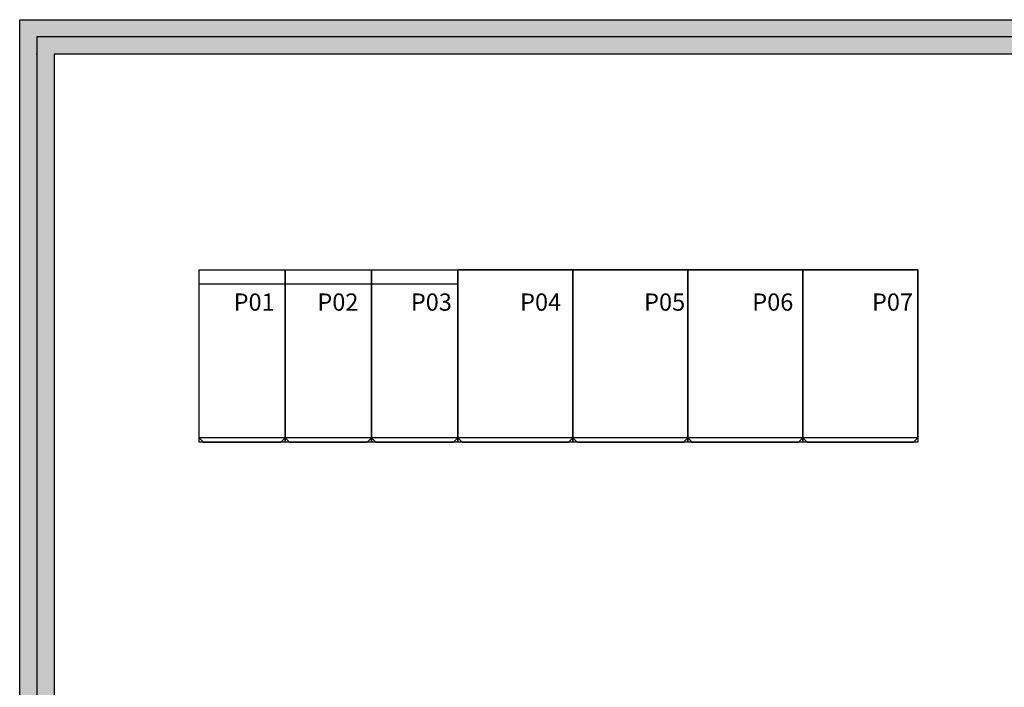
# Model space of a CAD drawing. Extents: x -23823 to 25245, y -23237 to 11143.
# Drawn here: x -12384 to -5535, y -575 to 4070 of the extents above; entities that cross this region are included whole.
import ezdxf
from ezdxf.enums import TextEntityAlignment as Align

# ---------------------------------------------------------------- set-up
doc = ezdxf.new("R2010")
doc.units = 0
for name, color, linetype in [('20151113-GCK-1D1', 5, 'CONTINUOUS'), ('20151130-2-GCK-03(1000)-1', 5, 'CONTINUOUS'), ('Equipment-GCK', 5, 'CONTINUOUS'), ('Equipment-Text', 3, 'CONTINUOUS'), ('GCK-03(600)-270', 5, 'CONTINUOUS'), ('GCK-04(800)-270', 5, 'CONTINUOUS'), ('GCK-07(800)-270', 5, 'CONTINUOUS'), ('wall', 7, 'CONTINUOUS')]:
    doc.layers.add(name, color=color, linetype=linetype)
doc.layers.add('mono-outerwall', color=6, linetype='CONTINUOUS', plot=False)
doc.styles.get("Standard").update_dxf_attribs({"font": 'SimSun.ttf', "width": 0.8})

# ---------------------------------------------------------------- blocks, each defined once
blk = doc.blocks.new('GCK(600X1200)')
at = {"layer": '20151130-2-GCK-03(1000)-1'}
for p, q in [((1070, 600), (0, 600)), ((0, 600), (0, 0)), ((1070, 600), (1070, 0)), ((1100, 570), (1070, 600)), ((1100, 30), (1100, 570)), ((1070, 0), (0, 0)), ((1100, 30), (1070, 0))]:
    blk.add_line(p, q, dxfattribs=at)
blk = doc.blocks.new('*U227')
at = {"layer": '20151113-GCK-1D1'}
for p, q in [((1170, 800), (0, 800)), ((0, 800), (0, 0)), ((1170, 800), (1170, 0)), ((1170, 800), (1200, 770)), ((1200, 30), (1200, 770)), ((1170, 0), (1200, 30)), ((1170, 0), (0, 0))]:
    blk.add_line(p, q, dxfattribs=at)
blk = doc.blocks.new('*U228')
at = {"layer": '20151113-GCK-1D1'}
for p, q in [((1170, 800), (0, 800)), ((0, 800), (0, 0)), ((1170, 800), (1170, 0)), ((1170, 800), (1200, 770)), ((1200, 30), (1200, 770)), ((1170, 0), (1200, 30)), ((1170, 0), (0, 0))]:
    blk.add_line(p, q, dxfattribs=at)
blk = doc.blocks.new('*U229')
at = {"layer": '20151113-GCK-1D1'}
for p, q in [((1170, 800), (0, 800)), ((0, 800), (0, 0)), ((1170, 800), (1170, 0)), ((1170, 800), (1200, 770)), ((1200, 30), (1200, 770)), ((1170, 0), (1200, 30)), ((1170, 0), (0, 0))]:
    blk.add_line(p, q, dxfattribs=at)
blk = doc.blocks.new('*U230')
at = {"layer": '20151113-GCK-1D1'}
for p, q in [((1170, 800), (0, 800)), ((0, 800), (0, 0)), ((1170, 800), (1170, 0)), ((1170, 800), (1200, 770)), ((1200, 30), (1200, 770)), ((1170, 0), (1200, 30)), ((1170, 0), (0, 0))]:
    blk.add_line(p, q, dxfattribs=at)

msp = doc.modelspace()

# ---------------------------------------------------------------- hatches: boundary and pattern name
at = {"layer": 'wall'}
h = msp.add_hatch(dxfattribs=at)
h.set_pattern_fill('AR-B816', color=256, scale=0.5, style=0)
h.set_pattern_definition([(0, (-62763.4, 18242.82), (0, 101.6), []), (90, (-62763.4, 18242.82), (-101.6, 101.6), [101.6, -101.6])])
h.paths.add_polyline_path([(-3393.7, -4169.9), (-7893.7, -4169.9), (-7893.7, -4409.9), (-3393.7, -4409.9)], flags=17)
edge = h.paths.add_edge_path(flags=17)
edge.add_line((4396.3, 1285.3), (4396.3, 1950.1))
edge.add_line((4396.3, 1950.1), (4276.3, 1950.1))
edge.add_line((4276.3, 1950.1), (4276.3, 950.1))
edge.add_line((4276.3, 950.1), (976.3, 950.1))
edge.add_line((976.3, 950.1), (976.3, 1950.1))
edge.add_line((976.3, 1950.1), (856.3, 1950.1))
edge.add_line((856.3, 1950.1), (856.3, -4169.9))
edge.add_line((856.3, -4169.9), (-1323.7, -4169.9))
edge.add_line((-1323.7, -4169.9), (-1443.7, -4169.9))
edge.add_line((-1443.7, -4169.9), (-1443.7, -4409.9))
edge.add_line((-1443.7, -4409.9), (856.3, -4409.9))
edge.add_line((856.3, -4409.9), (1676.3, -4409.9))
edge.add_line((1676.3, -4409.9), (1676.3, -4169.9))
edge.add_line((1676.3, -4169.9), (976.3, -4169.9))
edge.add_line((976.3, -4169.9), (976.3, 830.1))
edge.add_line((976.3, 830.1), (4276.3, 830.1))
edge.add_line((4276.3, 830.1), (4276.3, -4169.9))
edge.add_line((4276.3, -4169.9), (3576.3, -4169.9))
edge.add_line((3576.3, -4169.9), (3576.3, -4409.9))
edge.add_line((3576.3, -4409.9), (4276.3, -4409.9))
edge.add_line((4276.3, -4409.9), (5096.3, -4409.9))
edge.add_line((5096.3, -4409.9), (5096.3, -4169.9))
edge.add_line((5096.3, -4169.9), (4396.3, -4169.9))
edge.add_line((4396.3, -4169.9), (4396.3, 830.1))
edge.add_line((4396.3, 830.1), (7696.3, 830.1))
edge.add_line((7696.3, 830.1), (7696.3, -4169.9))
edge.add_line((7696.3, -4169.9), (6996.3, -4169.9))
edge.add_line((6996.3, -4169.9), (6996.3, -4409.9))
edge.add_line((6996.3, -4409.9), (7696.3, -4409.9))
edge.add_line((7696.3, -4409.9), (7816.3, -4409.9))
edge.add_line((7816.3, -4409.9), (8716.3, -4409.9))
edge.add_line((8716.3, -4409.9), (8716.3, -4169.9))
edge.add_line((8716.3, -4169.9), (7816.3, -4169.9))
edge.add_line((7816.3, -4169.9), (7816.3, 950.1))
edge.add_line((7816.3, 950.1), (7816.3, 1950.1))
edge.add_line((7816.3, 1950.1), (7696.3, 1950.1))
edge.add_line((7696.3, 1950.1), (7696.3, 950.1))
edge.add_line((7696.3, 950.1), (4396.3, 950.1))
edge.add_line((4396.3, 950.1), (4396.3, 1950.1))
h.paths.add_polyline_path([(4396.3, 1950.1), (4276.3, 1950.1), (4276.3, 950.1), (976.3, 950.1), (976.3, 1950.1), (856.3, 1950.1), (856.3, -4169.9), (-1323.7, -4169.9), (-1443.7, -4169.9), (-1443.7, -4409.9), (856.3, -4409.9), (1676.3, -4409.9), (1676.3, -4169.9), (976.3, -4169.9), (976.3, 830.1), (4276.3, 830.1), (4276.3, -4169.9), (3576.3, -4169.9), (3576.3, -4409.9), (4276.3, -4409.9), (5096.3, -4409.9), (5096.3, -4169.9), (4396.3, -4169.9), (4396.3, 830.1), (7696.3, 830.1), (7696.3, -4169.9), (6996.3, -4169.9), (6996.3, -4409.9), (7696.3, -4409.9), (7816.3, -4409.9), (8716.3, -4409.9), (8716.3, -4169.9), (7816.3, -4169.9), (7816.3, 950.1), (7816.3, 1950.1), (7696.3, 1950.1), (7696.3, 950.1), (4396.3, 950.1)], flags=17)
edge = h.paths.add_edge_path()
edge.add_line((7696.3, 2830.1), (7696.3, 3830.1))
edge.add_line((7696.3, 3830.1), (4396.3, 3830.1))
edge.add_line((4396.3, 3830.1), (4396.3, 2830.1))
edge.add_line((4396.3, 2830.1), (4276.3, 2830.1))
edge.add_line((4276.3, 2830.1), (4276.3, 3830.1))
edge.add_line((4276.3, 3830.1), (976.3, 3830.1))
edge.add_line((976.3, 3830.1), (976.3, 2830.1))
edge.add_line((976.3, 2830.1), (856.3, 2830.1))
edge.add_line((856.3, 2830.1), (856.3, 3830.1))
edge.add_line((856.3, 3830.1), (-12143.7, 3830.1))
edge.add_line((-12143.7, 3830.1), (-12143.7, -4169.9))
edge.add_line((-12143.7, -4169.9), (-9843.7, -4169.9))
edge.add_line((-9843.7, -4169.9), (-9843.7, -4409.9))
edge.add_line((-9843.7, -4409.9), (-12143.7, -4409.9))
edge.add_line((-12143.7, -4409.9), (-12383.7, -4409.9))
edge.add_line((-12383.7, -4409.9), (-12383.7, -4169.9))
edge.add_line((-12383.7, -4169.9), (-12383.7, 4070.1))
edge.add_line((-12383.7, 4070.1), (856.3, 4070.1))
edge.add_line((856.3, 4070.1), (7696.3, 4070.1))
edge.add_line((7696.3, 4070.1), (7816.3, 4070.1))
edge.add_line((7816.3, 4070.1), (8056.3, 4070.1))
edge.add_line((8056.3, 4070.1), (13556.3, 4070.1))
edge.add_line((13556.3, 4070.1), (13556.3, -4409.9))
edge.add_line((13556.3, -4409.9), (13316.3, -4409.9))
edge.add_line((13316.3, -4409.9), (10616.3, -4409.9))
edge.add_line((10616.3, -4409.9), (10616.3, -4169.9))
edge.add_line((10616.3, -4169.9), (13316.3, -4169.9))
edge.add_line((13316.3, -4169.9), (13316.3, 3830.1))
edge.add_line((13316.3, 3830.1), (7816.3, 3830.1))
edge.add_line((7816.3, 3830.1), (7816.3, 2830.1))

# ---------------------------------------------------------------- linework, layer by layer
at = {"layer": 'GCK-03(600)-270'}
for points in [[(-11136.3, 2330.1), (-10536.3, 2330.1), (-10536.3, 1130.1), (-11136.3, 1130.1)], [(-10536.3, 2330.1), (-9936.3, 2330.1), (-9936.3, 1130.1), (-10536.3, 1130.1)], [(-9936.3, 2330.1), (-9336.3, 2330.1), (-9336.3, 1130.1), (-9936.3, 1130.1)]]:
    msp.add_lwpolyline(points, close=True, dxfattribs=at)
at = {"layer": 'GCK-04(800)-270'}
for points in [[(-9336.3, 2330.1), (-8536.3, 2330.1), (-8536.3, 1130.1), (-9336.3, 1130.1)], [(-8536.3, 2330.1), (-7736.3, 2330.1), (-7736.3, 1130.1), (-8536.3, 1130.1)], [(-7736.3, 2330.1), (-6936.3, 2330.1), (-6936.3, 1130.1), (-7736.3, 1130.1)]]:
    msp.add_lwpolyline(points, close=True, dxfattribs=at)
at = {"layer": 'GCK-07(800)-270'}
msp.add_lwpolyline([(-6936.3, 2330.1), (-6136.3, 2330.1), (-6136.3, 1130.1), (-6936.3, 1130.1)], close=True, dxfattribs=at)
at = {"layer": 'mono-outerwall'}
msp.add_lwpolyline([(10616.3, -4289.9), (13316.3, -4289.9), (13436.3, -4289.9), (13436.3, -4169.9), (13436.3, 3830.1), (13436.3, 3950.1), (-12263.7, 3950.1), (-12263.7, 3830.1), (-12263.7, -4289.9), (-12143.7, -4289.9), (-9843.7, -4289.9)], close=True, dxfattribs=at)
at = {"layer": 'wall'}
msp.add_lwpolyline([(856.3, 3830.1), (-12143.7, 3830.1), (-12143.7, -4169.9), (-9843.7, -4169.9), (-9843.7, -4409.9), (-12143.7, -4409.9), (-12383.7, -4409.9), (-12383.7, -4169.9), (-12383.7, 4070.1), (856.3, 4070.1)], dxfattribs=at)
msp.add_point((-12263.7, 3830.1), dxfattribs=at)

# ---------------------------------------------------------------- block references
at = {"layer": 'Equipment-GCK', "rotation": 269.9999999999993}
for name, p in [('*U227', (-9336.3, 2330.1)), ('*U228', (-8536.3, 2330.1)), ('*U229', (-7736.3, 2330.1)), ('*U230', (-6936.3, 2330.1)), ('GCK(600X1200)', (-11136.3, 2230.1)), ('GCK(600X1200)', (-10536.3, 2230.1)), ('GCK(600X1200)', (-9936.3, 2230.1))]:
    msp.add_blockref(name, p, dxfattribs=at)

# ---------------------------------------------------------------- texts
at = {"layer": 'Equipment-Text'}
for s, p in [('P01', (-10752.9, 2105.3)), ('P02', (-10170.4, 2105.3)), ('P03', (-9520.4, 2105.3)), ('P04', (-8760.4, 2105.3)), ('P05', (-7897.9, 2105.3)), ('P06', (-7145.4, 2105.3)), ('P07', (-6312.9, 2105.3))]:
    msp.add_text(s, height=120, dxfattribs=at).set_placement(p, align=Align.MIDDLE_CENTER)

doc.saveas('drawing.dxf')
